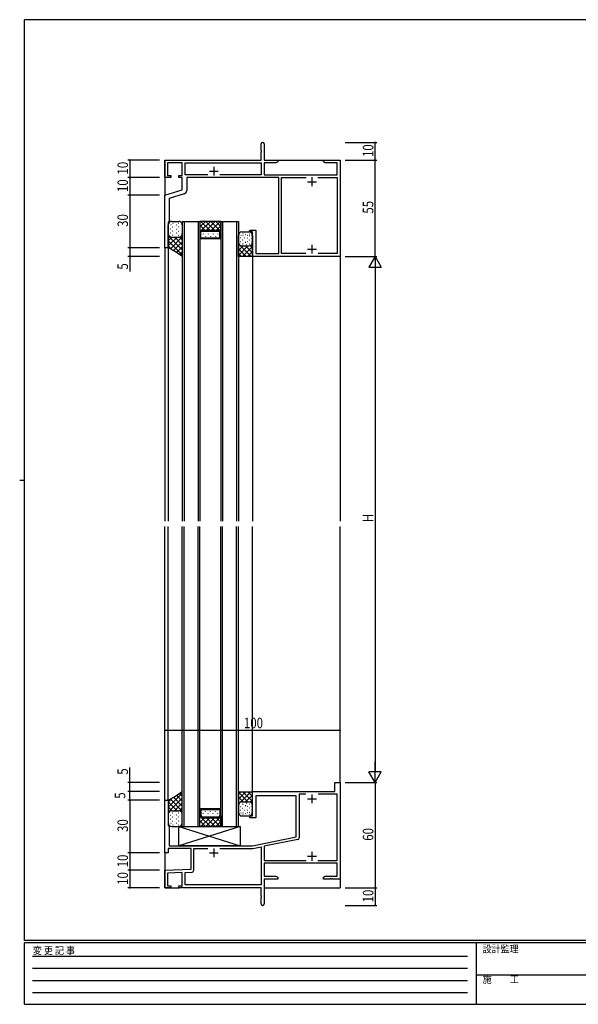
# Model space of a CAD drawing. Extents: x 0 to 793, y 0 to 564.
# Drawn here: x 0 to 319, y 0 to 561 of the extents above; entities that cross this region are included whole.
import ezdxf

# ---------------------------------------------------------------- set-up
doc = ezdxf.new("R2010")
doc.units = 0
doc.linetypes.add('HIDDEN', pattern=[0.375, 0.25, -0.125])
for name, color, linetype in [('YKK_11', 7, 'CONTINUOUS'), ('YKK_12', 2, 'CONTINUOUS'), ('YKK_13', 4, 'CONTINUOUS'), ('YKK_D', 6, 'CONTINUOUS'), ('YKK_ZWAK', 7, 'CONTINUOUS')]:
    doc.layers.add(name, color=color, linetype=linetype)
doc.styles.get("Standard").update_dxf_attribs({"font": 'ROMANS.SHX', "bigfont": 'EXTFONT.SHX'})
doc.styles.add('YKK_OSSTYLE1', font='romans.shx', dxfattribs={"width": 0.9, "bigfont": 'EXTFONT.SHX'})

# ---------------------------------------------------------------- blocks, each defined once
blk = doc.blocks.new('A201')
at = {"layer": 'YKK_ZWAK', "color": 254, "linetype": 'Continuous'}
for p, q in [((571, 410), (21, 410)), ((21, 35), (21, 410)), ((19, 222.5), (21, 222.5)), ((571, 35), (21, 35)), ((544, 34), (21, 34)), ((21, 9), (21, 34)), ((205, 34), (205, 9)), ((21, 9), (544, 9))]:
    blk.add_line(p, q, dxfattribs=at)
at = {"layer": 'YKK_ZWAK', "color": 131, "linetype": 'HIDDEN'}
for p, q in [((24.28, 28.63), (201.57, 28.63)), ((24.28, 23.68), (201.57, 23.68)), ((24.28, 18.74), (201.57, 18.74)), ((24.28, 13.79), (201.57, 13.79))]:
    blk.add_line(p, q, dxfattribs=at)
at = {"layer": 'YKK_ZWAK', "color": 131, "linetype": 'Continuous'}
blk.add_line((205, 21), (297, 21), dxfattribs=at)
at = {"layer": 'YKK_ZWAK', "color": 131, "linetype": 'Continuous', "style": 'YKK_OSSTYLE1', "width": 0.9}
for s, p in [('変 更 記 事', (24.37, 29.39)), ('設計監理', (207.69, 30.05)), ('施\u3000\u3000工', (207.69, 17.68))]:
    blk.add_text(s, height=3, dxfattribs=at).set_placement(p)

msp = doc.modelspace()

# ---------------------------------------------------------------- linework, layer by layer
at = {"layer": 'YKK_11', "color": 0, "linetype": 'ByBlock', "ltscale": 0.5}
for p, q in [((137.8, 486.86), (137.8, 490.55)), ((139.5, 490.55), (139.5, 481.4)), ((137.92, 486.68), (137.8, 486.86)), ((137.8, 485.94), (137.92, 486.13)), ((137.8, 481.4), (137.8, 485.94)), ((137.92, 486.13), (137.92, 486.68)), ((82.8, 481.4), (137.8, 481.4)), ((82.8, 471.4), (82.8, 481.4)), ((84.43, 479.77), (84.43, 472.6)), ((92.8, 479.77), (84.43, 479.77)), ((92.8, 472.6), (92.8, 479.77)), ((94.43, 479.77), (137.8, 479.77)), ((94.43, 473.03), (94.43, 479.77)), ((137.8, 479.77), (137.8, 473.03)), ((146.21, 479.77), (139.43, 479.77)), ((139.43, 479.77), (139.43, 473.03)), ((139.5, 481.4), (147.3, 481.4)), ((147.3, 480.4), (146.21, 479.77)), ((147.3, 481.4), (147.3, 480.4)), ((173.3, 480.4), (173.3, 481.4)), ((173.3, 481.4), (176.84, 481.4)), ((174.39, 479.77), (173.3, 480.4)), ((181.17, 479.77), (174.39, 479.77)), ((176.84, 481.4), (177.03, 481.28)), ((177.03, 481.28), (177.57, 481.28)), ((177.57, 481.28), (177.76, 481.4)), ((177.76, 481.4), (177.84, 481.4)), ((177.84, 481.4), (178.03, 481.28)), ((178.03, 481.28), (178.57, 481.28)), ((178.57, 481.28), (178.76, 481.4)), ((178.76, 481.4), (182.8, 481.4)), ((181.17, 473.03), (181.17, 479.77)), ((182.8, 481.4), (182.8, 426.4)), ((84.43, 472.6), (86.3, 472.6)), ((86.3, 472.6), (86.3, 471.4)), ((90.8, 471.4), (90.8, 472.6)), ((90.8, 472.6), (92.8, 472.6)), ((107.41, 473.03), (94.43, 473.03)), ((107.41, 473.03), (94.43, 473.03)), ((137.8, 473.03), (114.2, 473.03)), ((139.43, 473.03), (181.17, 473.03)), ((86.3, 471.4), (82.8, 471.4)), ((92.8, 471.4), (90.8, 471.4)), ((92.8, 464.4), (92.8, 471.4)), ((95.3, 471.4), (95.3, 464.03)), ((147.8, 471.4), (95.3, 471.4)), ((147.8, 428.03), (147.8, 471.4)), ((149.43, 428.03), (149.43, 471.4)), ((149.43, 471.4), (163.44, 471.4)), ((170.16, 471.4), (181.17, 471.4)), ((170.16, 471.4), (181.17, 471.4)), ((181.17, 471.4), (181.17, 428.03)), ((82.8, 461.4), (92.8, 464.4)), ((82.8, 431.4), (82.8, 461.4)), ((93.87, 462.11), (85.3, 459.54)), ((85.3, 459.54), (85.3, 446.4)), ((85.3, 446.4), (84.8, 445.9)), ((84.8, 445.9), (84.8, 431.4)), ((131.3, 440.4), (131.3, 441.4)), ((131.3, 441.4), (134.8, 441.4)), ((132.8, 440.4), (131.3, 440.4)), ((132.8, 426.4), (132.8, 440.4)), ((134.8, 441.4), (134.8, 428.03)), ((84.8, 431.4), (82.8, 431.4)), ((134.8, 428.03), (147.8, 428.03)), ((163.21, 428.03), (149.43, 428.03)), ((181.17, 428.03), (170.39, 428.03)), ((182.8, 426.4), (132.8, 426.4)), ((179.8, 121.4), (179.8, 126.4)), ((179.8, 126.4), (182.8, 126.4)), ((182.8, 126.4), (182.8, 71.4)), ((132.8, 107.4), (132.8, 121.4)), ((132.8, 121.4), (179.8, 121.4)), ((134.8, 118.9), (134.8, 106.4)), ((157.8, 118.9), (134.8, 118.9)), ((157.8, 95.4), (157.8, 118.9)), ((159.43, 119.77), (159.43, 94.88)), ((163.21, 119.77), (159.43, 119.77)), ((181.17, 119.77), (170.39, 119.77)), ((181.17, 82.03), (181.17, 119.77)), ((82.8, 86.4), (82.8, 116.4)), ((82.8, 116.4), (84.8, 116.4)), ((84.8, 116.4), (84.8, 101.9)), ((131.3, 107.4), (132.8, 107.4)), ((131.3, 106.4), (131.3, 107.4)), ((84.8, 101.9), (85.3, 101.4)), ((85.3, 101.4), (85.3, 90.4)), ((134.8, 106.4), (131.3, 106.4)), ((85.3, 90.4), (132.8, 90.4)), ((132.8, 90.4), (157.8, 95.4)), ((158.63, 93.9), (139.5, 90.08)), ((139.5, 90.08), (139.5, 82.03)), ((84.8, 86.4), (82.8, 86.4)), ((97.8, 88.77), (84.8, 88.77)), ((84.8, 88.77), (84.8, 86.4)), ((97.8, 77), (97.8, 88.77)), ((99.43, 76.39), (99.43, 88.77)), ((99.43, 88.77), (107.44, 88.77)), ((114.16, 88.77), (132.96, 88.77)), ((114.16, 88.77), (132.96, 88.77)), ((132.96, 88.77), (137.87, 89.75)), ((137.87, 89.75), (137.87, 68.03)), ((139.5, 82.03), (163.44, 82.03)), ((181.17, 80.4), (139.5, 80.4)), ((139.5, 80.4), (139.5, 73.03)), ((170.16, 82.03), (181.17, 82.03)), ((170.16, 82.03), (181.17, 82.03)), ((181.17, 73.03), (181.17, 80.4)), ((82.8, 76.4), (97.8, 77)), ((82.8, 66.4), (82.8, 76.4)), ((92.8, 75.17), (84.43, 74.83)), ((84.43, 74.83), (84.43, 67.6)), ((92.8, 67.6), (92.8, 75.17)), ((94.43, 75.23), (98.47, 75.4)), ((94.43, 68.03), (94.43, 75.23)), ((139.5, 73.03), (146.21, 73.03)), ((146.21, 73.03), (147.3, 72.4)), ((173.3, 72.4), (174.39, 73.03)), ((174.39, 73.03), (181.17, 73.03)), ((84.43, 67.6), (86.3, 67.6)), ((86.3, 67.6), (86.3, 66.4)), ((90.8, 66.4), (90.8, 67.6)), ((90.8, 67.6), (92.8, 67.6)), ((137.87, 68.03), (94.43, 68.03)), ((139.5, 71.4), (139.5, 57.25)), ((147.3, 71.4), (139.5, 71.4)), ((147.3, 72.4), (147.3, 71.4)), ((173.3, 71.4), (173.3, 72.4)), ((176.84, 71.4), (173.3, 71.4)), ((177.03, 71.52), (176.84, 71.4)), ((177.57, 71.52), (177.03, 71.52)), ((177.76, 71.4), (177.57, 71.52)), ((177.84, 71.4), (177.76, 71.4)), ((178.03, 71.52), (177.84, 71.4)), ((178.57, 71.52), (178.03, 71.52)), ((178.76, 71.4), (178.57, 71.52)), ((182.8, 71.4), (178.76, 71.4)), ((86.3, 66.4), (82.8, 66.4)), ((92.34, 66.4), (90.8, 66.4)), ((92.53, 66.52), (92.34, 66.4)), ((93.07, 66.52), (92.53, 66.52)), ((93.26, 66.4), (93.07, 66.52)), ((137.8, 66.4), (93.26, 66.4)), ((137.8, 61.86), (137.8, 66.4)), ((137.92, 61.67), (137.8, 61.86)), ((137.8, 60.94), (137.92, 61.13)), ((137.8, 57.25), (137.8, 60.94)), ((137.92, 61.13), (137.92, 61.67))]:
    msp.add_line(p, q, dxfattribs=at)
at = {"layer": 'YKK_11', "color": 2, "ltscale": 0.5}
for p, q in [((110.81, 477.5), (110.81, 472.5)), ((108.31, 475), (113.31, 475)), ((164.3, 469.03), (169.3, 469.03)), ((166.8, 471.53), (166.8, 466.53)), ((166.8, 433.1), (166.8, 428.1)), ((164.3, 430.6), (169.3, 430.6)), ((166.8, 119.7), (166.8, 114.7)), ((164.3, 117.2), (169.3, 117.2)), ((108.3, 86.4), (113.3, 86.4)), ((110.8, 88.9), (110.8, 83.9)), ((164.3, 84.4), (169.3, 84.4)), ((166.8, 86.9), (166.8, 81.9))]:
    msp.add_line(p, q, dxfattribs=at)
at = {"layer": 'YKK_11', "color": 0, "linetype": 'ByBlock', "ltscale": 0.5}
for centre, radius, start, end in [((138.65, 490.55), 0.85, 360, 180), ((93.3, 464.03), 2, 286.6992, 0), ((158.43, 94.88), 1, 281.3099, 0), ((98.43, 76.39), 1, 272.2906, 0), ((138.65, 57.25), 0.85, 180, 0)]:
    msp.add_arc(centre, radius, start, end, dxfattribs=at)
at = {"layer": 'YKK_12'}
for p, q in [((82.8, 481.4), (82.8, 461.12)), ((82.8, 481.4), (83.1, 481.4)), ((146.8, 481.4), (182.8, 481.4)), ((182.8, 480.9), (182.8, 481.4)), ((92.8, 446.4), (92.8, 275.4)), ((92.8, 446.4), (102.8, 446.4)), ((93.8, 446.4), (93.8, 275.4)), ((101.8, 446.4), (101.8, 275.4)), ((101.8, 446.4), (101.8, 440.4)), ((102.8, 446.4), (102.8, 275.4)), ((114.8, 446.4), (102.8, 446.4)), ((103.15, 446.4), (102.8, 446.05)), ((105.98, 446.4), (102.8, 443.22)), ((105.59, 441.4), (102.8, 444.19)), ((108.42, 441.4), (103.42, 446.4)), ((108.81, 446.4), (103.81, 441.4)), ((111.25, 441.4), (106.25, 446.4)), ((111.64, 446.4), (106.64, 441.4)), ((114.8, 440.67), (109.07, 446.4)), ((114.46, 446.4), (109.46, 441.4)), ((114.8, 443.5), (111.9, 446.4)), ((114.8, 443.91), (112.29, 441.4)), ((114.8, 446.33), (114.73, 446.4)), ((114.8, 446.4), (114.8, 275.4)), ((114.8, 446.4), (124.8, 446.4)), ((114.8, 440.4), (114.8, 446.4)), ((115.8, 446.4), (115.8, 275.4)), ((123.8, 446.4), (123.8, 275.4)), ((124.8, 446.4), (124.8, 275.4)), ((102.8, 440.4), (103.8, 441.4)), ((103.28, 440.88), (102.8, 441.36)), ((103.3, 440.19), (104.01, 440.9)), ((103.3, 436.9), (103.3, 440.19)), ((103.8, 441.4), (113.8, 441.4)), ((104.01, 440.9), (113.59, 440.9)), ((104.66, 439.25), (104.66, 439.05)), ((106.08, 440.86), (106.08, 440.66)), ((107.49, 439.25), (107.49, 439.05)), ((108.91, 440.86), (108.91, 440.66)), ((110.32, 439.25), (110.32, 439.05)), ((111.74, 440.86), (111.74, 440.66)), ((113.15, 439.25), (113.15, 439.05)), ((114.3, 440.19), (113.59, 440.9)), ((113.8, 441.4), (114.8, 440.4)), ((114.3, 436.9), (114.3, 440.19)), ((114.8, 441.08), (114.46, 440.74)), ((114.8, 436.4), (102.8, 436.4)), ((114.3, 436.9), (103.3, 436.9)), ((106.08, 437.83), (106.08, 437.63)), ((108.91, 437.83), (108.91, 437.63)), ((111.74, 437.83), (111.74, 437.63)), ((82.8, 431.7), (82.8, 275.4)), ((84.8, 431.7), (84.8, 275.4)), ((132.8, 426.7), (132.8, 275.4)), ((182.8, 426.7), (182.8, 275.4)), ((82.8, 116.1), (82.8, 272.4)), ((84.8, 116.1), (84.8, 272.4)), ((92.8, 101.4), (92.8, 272.4)), ((93.8, 101.4), (93.8, 272.4)), ((101.8, 101.4), (101.8, 272.4)), ((102.8, 101.4), (102.8, 272.4)), ((114.8, 101.4), (114.8, 272.4)), ((115.8, 101.4), (115.8, 272.4)), ((123.8, 101.4), (123.8, 272.4)), ((124.8, 101.4), (124.8, 272.4)), ((132.8, 121.1), (132.8, 272.4)), ((182.8, 126.1), (182.8, 272.4)), ((114.8, 111.4), (102.8, 111.4)), ((102.8, 101.4), (102.8, 107.4)), ((102.8, 107.4), (103.8, 106.4)), ((103.28, 106.92), (102.8, 106.44)), ((114.3, 110.9), (103.3, 110.9)), ((103.3, 110.9), (103.3, 107.61)), ((103.3, 107.61), (104.01, 106.9)), ((104.01, 106.9), (113.59, 106.9)), ((104.66, 108.55), (104.66, 108.75)), ((106.08, 109.97), (106.08, 110.17)), ((106.08, 106.94), (106.08, 107.14)), ((107.49, 108.55), (107.49, 108.75)), ((108.91, 109.97), (108.91, 110.17)), ((108.91, 106.94), (108.91, 107.14)), ((114.8, 107.12), (109.07, 101.4)), ((110.32, 108.55), (110.32, 108.75)), ((111.74, 109.97), (111.74, 110.17)), ((111.74, 106.94), (111.74, 107.14)), ((113.15, 108.55), (113.15, 108.75)), ((114.3, 107.61), (113.59, 106.9)), ((113.8, 106.4), (114.8, 107.4)), ((114.3, 110.9), (114.3, 107.61)), ((114.8, 106.72), (114.46, 107.06)), ((114.8, 107.4), (114.8, 101.4)), ((92.8, 101.4), (102.8, 101.4)), ((105.59, 106.4), (102.8, 103.61)), ((105.98, 101.4), (102.8, 104.58)), ((103.15, 101.4), (102.8, 101.75)), ((114.8, 101.4), (102.8, 101.4)), ((108.42, 106.4), (103.42, 101.4)), ((103.8, 106.4), (113.8, 106.4)), ((108.81, 101.4), (103.81, 106.4)), ((111.25, 106.4), (106.25, 101.4)), ((111.64, 101.4), (106.64, 106.4)), ((114.46, 101.4), (109.46, 106.4)), ((114.8, 104.3), (111.9, 101.4)), ((114.8, 103.89), (112.29, 106.4)), ((114.8, 101.47), (114.73, 101.4)), ((114.8, 101.4), (124.8, 101.4)), ((82.8, 86.7), (82.8, 66.4)), ((182.8, 71.9), (182.8, 66.4)), ((82.8, 66.4), (91.1, 66.4)), ((139.5, 66.4), (182.8, 66.4))]:
    msp.add_line(p, q, dxfattribs=at)
at = {"layer": 'YKK_13'}
for p, q in [((84.8, 431.4), (84.8, 444.4)), ((86.17, 444.58), (86.37, 444.58)), ((86.8, 446.4), (90.8, 446.4)), ((87.3, 445.47), (87.5, 445.47)), ((89.48, 444.48), (89.68, 444.48)), ((90.6, 445.38), (90.8, 445.38)), ((92.8, 444.4), (92.8, 426.4)), ((84.8, 442.27), (84.8, 442.27)), ((85.09, 438.37), (84.8, 438.09)), ((84.8, 438.17), (92.8, 430.17)), ((85.93, 442.13), (86.13, 442.13)), ((85.98, 439.94), (86.18, 439.94)), ((87.18, 440.92), (87.38, 440.92)), ((87.23, 438.64), (87.43, 438.64)), ((87.25, 443.35), (87.45, 443.35)), ((89.24, 442.03), (89.44, 442.03)), ((89.29, 439.84), (89.49, 439.84)), ((90.49, 440.83), (90.69, 440.83)), ((90.54, 438.54), (90.74, 438.54)), ((90.56, 443.26), (90.76, 443.26)), ((124.8, 426.4), (124.8, 438.4)), ((126.17, 438.58), (126.37, 438.58)), ((126.8, 440.4), (130.8, 440.4)), ((127.25, 438.35), (127.45, 438.35)), ((127.29, 439.47), (127.49, 439.47)), ((128.91, 438.94), (129.11, 438.94)), ((130.08, 438.48), (130.28, 438.48)), ((131.16, 438.26), (131.36, 438.26)), ((131.2, 439.38), (131.4, 439.38)), ((132.24, 438.56), (132.44, 438.56)), ((132.8, 438.4), (132.8, 426.4)), ((89.77, 437.4), (84.8, 432.43)), ((86.94, 437.4), (84.8, 435.26)), ((84.8, 435.34), (92.8, 427.34)), ((84.8, 432.52), (87.08, 430.24)), ((92.8, 437.6), (86.02, 430.82)), ((86.8, 437.4), (88.05, 437.4)), ((86.8, 437.4), (90.8, 437.4)), ((92.8, 434.77), (87.81, 429.78)), ((88.4, 437.4), (89.05, 436.75)), ((89.05, 436.75), (92.8, 433)), ((91.19, 437.44), (92.8, 435.83)), ((127.47, 432.43), (124.8, 429.76)), ((130.27, 432.4), (124.8, 426.93)), ((125.8, 432.67), (131.87, 426.6)), ((125.93, 437.13), (126.13, 437.13)), ((125.98, 434.94), (126.18, 434.94)), ((126.8, 432.4), (130.8, 432.4)), ((127.18, 435.92), (127.38, 435.92)), ((127.23, 433.64), (127.43, 433.64)), ((128.33, 437.06), (128.53, 437.06)), ((128.76, 434.48), (128.96, 434.48)), ((128.9, 432.4), (132.8, 428.5)), ((129.47, 433.21), (129.67, 433.21)), ((129.84, 437.03), (130.04, 437.03)), ((129.88, 434.84), (130.08, 434.84)), ((131.09, 435.83), (131.29, 435.83)), ((131.14, 433.54), (131.34, 433.54)), ((131.57, 432.56), (132.8, 431.33)), ((132.19, 436.86), (132.39, 436.86)), ((132.29, 434.74), (132.49, 434.74)), ((92.8, 431.94), (89.46, 428.6)), ((92.8, 429.11), (91.22, 427.53)), ((124.8, 430.84), (129.04, 426.6)), ((124.8, 428.02), (126.22, 426.6)), ((132.8, 432.1), (127.3, 426.6)), ((132.8, 429.27), (130.13, 426.6)), ((132.8, 426.94), (132.46, 426.6)), ((124.8, 426.4), (125, 426.6)), ((125, 426.6), (132.6, 426.6)), ((132.8, 426.4), (132.6, 426.6)), ((84.8, 112.46), (92.8, 120.46)), ((92.8, 113.03), (87.81, 118.02)), ((92.8, 115.86), (89.46, 119.2)), ((92.8, 118.69), (91.22, 120.27)), ((92.8, 103.4), (92.8, 121.4)), ((124.8, 121.4), (124.8, 109.4)), ((124.8, 121.4), (125, 121.2)), ((124.8, 116.96), (129.04, 121.2)), ((124.8, 119.78), (126.22, 121.2)), ((130.27, 115.4), (124.8, 120.87)), ((127.47, 115.37), (124.8, 118.04)), ((125, 121.2), (132.6, 121.2)), ((125.8, 115.13), (131.87, 121.2)), ((132.8, 115.7), (127.3, 121.2)), ((128.9, 115.4), (132.8, 119.3)), ((132.8, 118.53), (130.13, 121.2)), ((132.8, 120.86), (132.46, 121.2)), ((132.8, 121.4), (132.6, 121.2)), ((132.8, 109.4), (132.8, 121.4)), ((84.8, 109.63), (92.8, 117.63)), ((84.8, 115.28), (87.08, 117.56)), ((84.8, 116.4), (84.8, 103.4)), ((89.77, 110.4), (84.8, 115.37)), ((86.94, 110.4), (84.8, 112.54)), ((92.8, 110.2), (86.02, 116.98)), ((89.05, 111.05), (92.8, 114.8)), ((125.98, 112.86), (126.18, 112.86)), ((126.71, 115.4), (130.8, 115.4)), ((127.23, 114.16), (127.43, 114.16)), ((128.76, 113.32), (128.96, 113.32)), ((129.47, 114.59), (129.67, 114.59)), ((129.88, 112.96), (130.08, 112.96)), ((131.14, 114.26), (131.34, 114.26)), ((131.57, 115.24), (132.8, 116.47)), ((132.29, 113.06), (132.49, 113.06)), ((85.09, 109.43), (84.8, 109.72)), ((85.98, 107.86), (86.18, 107.86)), ((86.8, 110.4), (88.05, 110.4)), ((86.8, 110.4), (90.8, 110.4)), ((87.18, 106.88), (87.38, 106.88)), ((87.23, 109.16), (87.43, 109.16)), ((88.4, 110.4), (89.05, 111.05)), ((89.29, 107.96), (89.49, 107.96)), ((90.49, 106.97), (90.69, 106.97)), ((90.54, 109.26), (90.74, 109.26)), ((91.19, 110.36), (92.8, 111.97)), ((125.93, 110.67), (126.13, 110.67)), ((126.17, 109.22), (126.37, 109.22)), ((126.8, 107.4), (130.8, 107.4)), ((127.18, 111.88), (127.38, 111.88)), ((127.25, 109.45), (127.45, 109.45)), ((127.29, 108.33), (127.49, 108.33)), ((128.33, 110.74), (128.53, 110.74)), ((128.91, 108.86), (129.11, 108.86)), ((129.84, 110.77), (130.04, 110.77)), ((130.08, 109.32), (130.28, 109.32)), ((131.09, 111.97), (131.29, 111.97)), ((131.16, 109.54), (131.36, 109.54)), ((131.2, 108.42), (131.4, 108.42)), ((132.19, 110.94), (132.39, 110.94)), ((132.24, 109.24), (132.44, 109.24)), ((84.8, 105.53), (84.8, 105.53)), ((85.93, 105.67), (86.13, 105.67)), ((86.17, 103.22), (86.37, 103.22)), ((86.8, 101.4), (90.8, 101.4)), ((87.25, 104.45), (87.45, 104.45)), ((87.3, 102.33), (87.5, 102.33)), ((89.24, 105.77), (89.44, 105.77)), ((89.48, 103.32), (89.68, 103.32)), ((90.56, 104.54), (90.76, 104.54)), ((90.6, 102.42), (90.8, 102.42)), ((90.8, 101.4), (125.8, 101.4)), ((90.8, 101.4), (125.8, 90.4)), ((125.8, 101.4), (90.8, 90.4)), ((90.8, 90.4), (90.8, 101.4)), ((125.8, 101.4), (125.8, 90.4)), ((125.8, 90.4), (90.8, 90.4))]:
    msp.add_line(p, q, dxfattribs=at)
for centre, radius, start, end in [((86.8, 444.4), 2, 90.0185, 179.9553), ((90.8, 444.4), 2, 0, 90), ((86.8, 439.4), 2, 180.0447, 269.9815), ((90.8, 439.4), 2, 270, 0.0088), ((126.8, 438.4), 2, 90, 180), ((130.8, 438.4), 2, 359.9549, 90.0189), ((126.8, 434.4), 2, 180, 270), ((130.8, 434.4), 2, 270, 0), ((58.02, 379.65), 58.27, 53.3514, 62.6378), ((58.02, 168.15), 58.27, 297.3622, 306.6486), ((126.8, 113.4), 2, 90, 180), ((130.8, 113.4), 2, 0, 90), ((86.8, 108.4), 2, 90.0185, 179.9553), ((90.8, 108.4), 2, 359.9912, 90), ((126.8, 109.4), 2, 180, 270), ((130.8, 109.4), 2, 269.9811, 0.0451), ((86.8, 103.4), 2, 180.0447, 269.9815), ((90.8, 103.4), 2, 270, 0)]:
    msp.add_arc(centre, radius, start, end, dxfattribs=at)
at = {"layer": 'YKK_D'}
for p, q in [((185.8, 491.4), (203.8, 491.4)), ((202.8, 481.4), (202.8, 491.4)), ((79.8, 481.4), (61.8, 481.4)), ((62.8, 481.4), (62.8, 471.4)), ((185.8, 481.4), (203.8, 481.4)), ((185.8, 481.4), (203.8, 481.4)), ((202.8, 426.4), (202.8, 481.4)), ((79.8, 471.4), (61.8, 471.4)), ((79.8, 471.4), (61.8, 471.4)), ((62.8, 471.4), (62.8, 461.4)), ((79.8, 461.4), (61.8, 461.4)), ((79.8, 461.4), (61.8, 461.4)), ((62.8, 461.4), (62.8, 431.4)), ((79.8, 431.4), (61.8, 431.4)), ((79.8, 431.4), (61.8, 431.4)), ((62.8, 431.4), (62.8, 426.4)), ((79.8, 426.4), (61.8, 426.4)), ((62.8, 426.4), (62.8, 417.8)), ((185.8, 426.4), (203.8, 426.4)), ((185.8, 426.4), (203.8, 426.4)), ((202.8, 426.4), (199.3, 420.34)), ((202.8, 426.4), (202.8, 414.28)), ((202.8, 426.4), (206.3, 420.34)), ((199.3, 420.34), (206.3, 420.34)), ((202.8, 419.4), (202.8, 133.4)), ((82.8, 156.4), (182.8, 156.4)), ((62.8, 126.4), (62.8, 135)), ((202.8, 126.4), (202.8, 138.52)), ((206.3, 132.46), (199.3, 132.46)), ((202.8, 126.4), (199.3, 132.46)), ((202.8, 126.4), (206.3, 132.46)), ((79.8, 126.4), (61.8, 126.4)), ((62.8, 121.4), (62.8, 126.4)), ((185.8, 126.4), (203.8, 126.4)), ((185.8, 126.4), (203.8, 126.4)), ((202.8, 126.4), (202.8, 66.4)), ((79.8, 121.4), (61.8, 121.4)), ((79.8, 121.4), (61.8, 121.4)), ((62.8, 116.4), (62.8, 121.4)), ((79.8, 116.4), (61.8, 116.4)), ((79.8, 116.4), (61.8, 116.4)), ((62.8, 116.4), (62.8, 86.4)), ((79.8, 86.4), (61.8, 86.4)), ((79.8, 86.4), (61.8, 86.4)), ((62.8, 86.4), (62.8, 76.4)), ((79.8, 76.4), (61.8, 76.4)), ((79.8, 76.4), (61.8, 76.4)), ((62.8, 76.4), (62.8, 66.4)), ((79.8, 66.4), (61.8, 66.4)), ((185.8, 66.4), (203.8, 66.4)), ((185.8, 66.4), (203.8, 66.4)), ((202.8, 66.4), (202.8, 56.4)), ((185.8, 56.4), (203.8, 56.4))]:
    msp.add_line(p, q, dxfattribs=at)
at = {"layer": 'YKK_D', "linetype": 'ByBlock', "const_width": 0.85}
for points in [[(202.8, 491.29, 1), (202.8, 491.51, 1)], [(62.8, 481.29, 1), (62.8, 481.51, 1)], [(202.8, 481.51, 1), (202.8, 481.29, 1)], [(202.8, 481.29, 1), (202.8, 481.51, 1)], [(62.8, 471.51, 1), (62.8, 471.29, 1)], [(62.8, 471.29, 1), (62.8, 471.51, 1)], [(62.8, 461.51, 1), (62.8, 461.29, 1)], [(62.8, 461.29, 1), (62.8, 461.51, 1)], [(62.8, 431.29, 1), (62.8, 431.51, 1)], [(62.8, 431.51, 1), (62.8, 431.29, 1)], [(62.8, 426.51, 1), (62.8, 426.29, 1)], [(82.91, 156.4, 1), (82.69, 156.4, 1)], [(182.69, 156.4, 1), (182.91, 156.4, 1)], [(62.8, 126.29, 1), (62.8, 126.51, 1)], [(62.8, 121.29, 1), (62.8, 121.51, 1)], [(62.8, 121.51, 1), (62.8, 121.29, 1)], [(62.8, 116.29, 1), (62.8, 116.51, 1)], [(62.8, 116.51, 1), (62.8, 116.29, 1)], [(62.8, 86.51, 1), (62.8, 86.29, 1)], [(62.8, 86.29, 1), (62.8, 86.51, 1)], [(62.8, 76.51, 1), (62.8, 76.29, 1)], [(62.8, 76.29, 1), (62.8, 76.51, 1)], [(62.8, 66.51, 1), (62.8, 66.29, 1)], [(202.8, 66.29, 1), (202.8, 66.51, 1)], [(202.8, 66.51, 1), (202.8, 66.29, 1)], [(202.8, 56.51, 1), (202.8, 56.29, 1)]]:
    msp.add_lwpolyline(points, format="xyb", close=True, dxfattribs=at)

# ---------------------------------------------------------------- block references
at = {"layer": 'YKK_ZWAK', "xscale": 1.4, "yscale": 1.4, "zscale": 1.4}
msp.add_blockref('A201', (-26.6, -12.6), dxfattribs=at)

# ---------------------------------------------------------------- texts
at = {"layer": 'YKK_D', "width": 0.8}
for s, p in [('10', (201.8, 483.1)), ('10', (61.8, 473.1)), ('10', (61.8, 463.1)), ('55', (201.8, 450.83)), ('30', (61.8, 443.27)), ('5', (61.8, 418.89)), ('H', (201.8, 274.85)), ('5', (61.8, 130.89)), ('5', (60.28, 117.19)), ('30', (61.8, 98.27)), ('60', (201.8, 93.23)), ('10', (61.8, 78.1)), ('10', (61.8, 68.1)), ('10', (201.8, 58.1))]:
    msp.add_text(s, height=6, rotation=90, dxfattribs=at).set_placement(p)
msp.add_text('100', height=6, dxfattribs=at).set_placement((127.94, 157.4))

doc.saveas('drawing.dxf')
